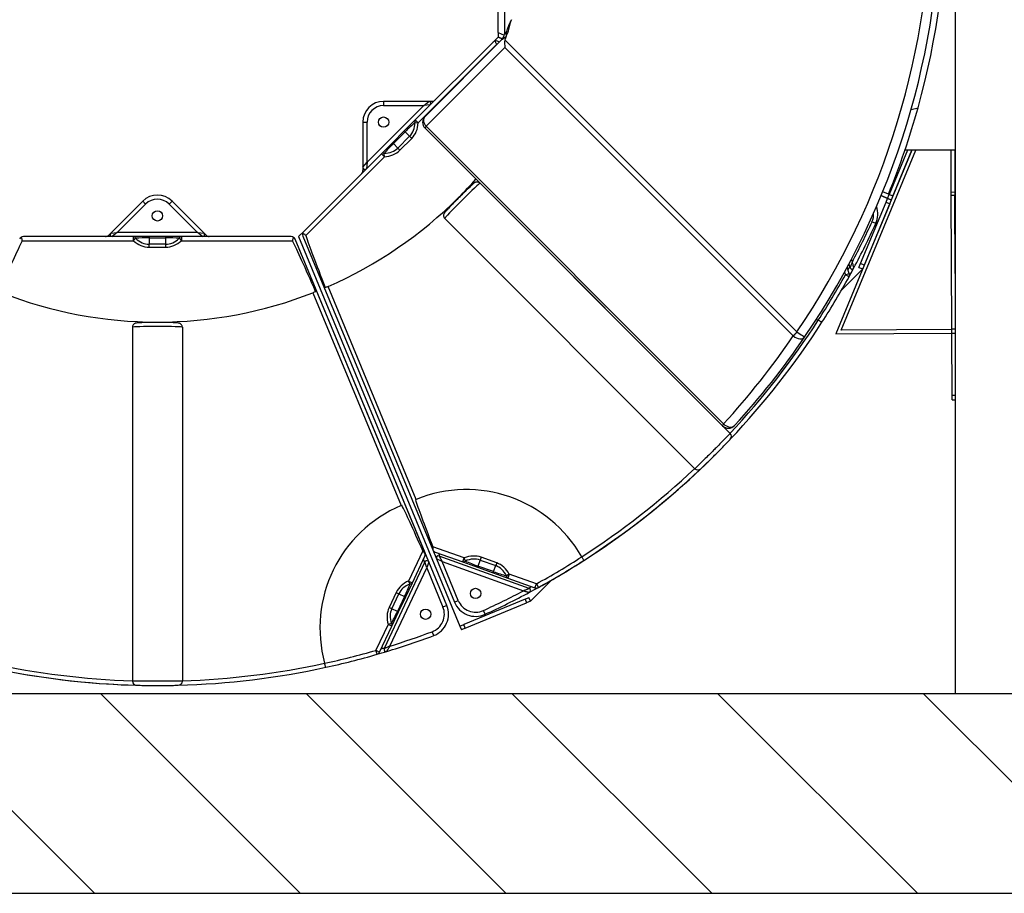
# Model space of a CAD drawing. Units: inches. Extents: x -337 to 588, y 7 to 751.
# Drawn here: x 105 to 135, y 214 to 240 of the extents above; entities that cross this region are included whole.
import ezdxf

# ---------------------------------------------------------------- set-up
doc = ezdxf.new("R2010")
doc.units = ezdxf.units.IN
doc.header["$LTSCALE"] = 35
doc.header["$MEASUREMENT"] = 0
for name, color, linetype, lineweight in [('Hatch (Hydro)', 7, 'Continuous', 18), ('Visible (Hydro)', 7, 'Continuous', 25), ('Visible Narrow (Hydro)', 7, 'Continuous', 25)]:
    doc.layers.add(name, color=color, linetype=linetype, lineweight=lineweight)

msp = doc.modelspace()

# ---------------------------------------------------------------- hatches: boundary and pattern name
at = {"layer": 'Hatch (Hydro)'}
h = msp.add_hatch(dxfattribs=at)
h.set_pattern_fill('ANSI31', color=256, scale=35, angle=270, style=0)
h.paths.add_polyline_path([(187.421, 322.208), (79.421, 322.208), (79.421, 214.208), (187.421, 214.208)])
h.paths.add_polyline_path([(181.421, 316.208), (181.421, 220.208), (85.421, 220.208), (85.421, 316.208)], flags=0)

# ---------------------------------------------------------------- linework, layer by layer
at = {"layer": 'Visible (Hydro)'}
for p, q in [((133.421, 316.208), (133.421, 220.208)), ((119.671, 240.098), (119.671, 248.319)), ((119.858, 248.362), (119.858, 240.054)), ((119.671, 239.962), (119.516, 239.808)), ((119.671, 240.098), (119.855, 240.021)), ((119.671, 240.098), (119.671, 239.962)), ((119.671, 239.962), (119.805, 239.907)), ((119.805, 239.907), (119.671, 239.962)), ((119.516, 239.808), (117.178, 237.47)), ((119.785, 239.885), (117.472, 237.572)), ((119.516, 239.808), (119.516, 239.808)), ((119.71, 239.81), (119.652, 239.835)), ((119.711, 239.811), (119.652, 239.835)), ((117.585, 238.027), (116.226, 238.027)), ((117.684, 238.027), (117.585, 238.027)), ((132.09, 237.781), (132.3, 237.837)), ((115.601, 237.402), (115.601, 236.044)), ((117.178, 237.47), (116.845, 237.137)), ((116.845, 237.137), (116.492, 236.784)), ((117.472, 237.218), (126.42, 228.269)), ((116.492, 236.784), (116.159, 236.451)), ((116.159, 236.451), (113.821, 234.113)), ((132.115, 236.558), (129.829, 231.038)), ((129.992, 231.148), (132.233, 236.558)), ((131.985, 236.558), (131.433, 235.226)), ((131.544, 235.18), (132.115, 236.558)), ((133.421, 236.558), (131.905, 236.558)), ((133.301, 235.29), (133.295, 236.558)), ((133.404, 236.558), (133.41, 235.291)), ((115.601, 236.044), (115.601, 235.945)), ((119.126, 235.564), (126.651, 228.039)), ((131.19, 235.191), (131.385, 235.11)), ((131.385, 235.11), (131.19, 235.191)), ((131.41, 235.235), (131.237, 235.307)), ((131.385, 235.11), (131.433, 235.226)), ((133.301, 235.202), (133.301, 235.29)), ((133.319, 231.179), (133.301, 235.202)), ((133.41, 235.291), (133.41, 235.202)), ((133.421, 232.846), (133.41, 235.202)), ((108.979, 235.025), (108.018, 234.065)), ((110.823, 234.065), (109.863, 235.025)), ((118.494, 235.135), (118.486, 235.143)), ((130.572, 233.147), (131.337, 234.995)), ((131.448, 234.949), (130.683, 233.101)), ((131.337, 234.995), (131.385, 235.11)), ((131.385, 235.11), (131.496, 235.064)), ((131.496, 235.064), (131.385, 235.11)), ((118.065, 234.503), (125.59, 226.978)), ((108.018, 234.065), (107.948, 233.995)), ((110.893, 233.995), (110.823, 234.065)), ((113.821, 234.113), (113.666, 233.958)), ((113.794, 233.977), (117.702, 224.543)), ((108.7, 233.958), (105.394, 233.958)), ((109.171, 233.958), (108.7, 233.958)), ((109.671, 233.958), (109.171, 233.958)), ((110.142, 233.958), (109.671, 233.958)), ((113.447, 233.958), (110.142, 233.958)), ((113.447, 233.958), (113.447, 233.958)), ((117.471, 224.447), (113.563, 233.881)), ((117.584, 224.174), (113.563, 233.881)), ((113.666, 233.958), (118.519, 222.244)), ((130.216, 233.13), (130.254, 233.025)), ((130.524, 233.031), (130.572, 233.147)), ((129.997, 232.347), (130.635, 232.985)), ((130.232, 232.852), (130.166, 233.036)), ((130.524, 233.031), (130.635, 232.985)), ((109.421, 231.377), (109.421, 231.387)), ((108.671, 231.233), (108.671, 220.591)), ((110.171, 231.233), (110.171, 220.591)), ((129.829, 231.038), (133.319, 231.054)), ((133.319, 231.163), (129.992, 231.148)), ((133.319, 231.054), (133.319, 231.179)), ((133.319, 231.054), (133.421, 231.054)), ((133.328, 229.179), (133.319, 231.054)), ((133.328, 229.054), (133.328, 229.179)), ((133.328, 229.054), (133.421, 229.054)), ((117.702, 224.543), (117.815, 224.27)), ((117.092, 223.548), (117.468, 224.345)), ((117.775, 224.473), (118.606, 224.175)), ((117.815, 224.27), (118.357, 222.962)), ((120.605, 223.375), (117.894, 224.352)), ((117.47, 224.176), (116.244, 221.568)), ((118.125, 222.867), (117.584, 224.174)), ((118.606, 224.175), (119.049, 224.016)), ((119.049, 224.016), (119.52, 223.848)), ((119.52, 223.848), (119.963, 223.689)), ((119.963, 223.689), (120.777, 223.397)), ((120.643, 222.994), (121.281, 223.632)), ((116.89, 223.122), (117.092, 223.548)), ((116.677, 222.67), (116.89, 223.122)), ((120.482, 223.057), (118.634, 222.291)), ((120.482, 223.057), (120.597, 223.105)), ((120.643, 222.994), (120.597, 223.105)), ((118.68, 222.181), (120.528, 222.946)), ((120.643, 222.994), (120.528, 222.946)), ((116.476, 222.244), (116.677, 222.67)), ((116.106, 221.462), (116.476, 222.244)), ((118.519, 222.244), (118.634, 222.291)), ((118.519, 222.244), (118.565, 222.133)), ((118.68, 222.181), (118.565, 222.133)), ((181.421, 220.208), (85.421, 220.208)), ((79.421, 214.208), (187.421, 214.208))]:
    msp.add_line(p, q, dxfattribs=at)
for centre in [(116.226, 237.402), (109.421, 234.583), (118.992, 223.226), (117.49, 222.603)]:
    msp.add_circle(centre, 0.156, dxfattribs=at)
for centre, radius, start, end in [((109.421, 244.208), 23.562, 325.7597, 34.2403), ((109.421, 244.208), 23.75, 344.4395, 15.5605), ((119.608, 240.062), 0.25, 315, 0), ((119.604, 239.719), 0.125, 67.5, 135), ((119.604, 239.719), 0.125, 100.1535, 135), ((119.604, 239.719), 0.125, 67.5, 100.1535), ((116.226, 237.402), 0.625, 90, 180), ((117.585, 237.965), 0.0625, 315, 90), ((117.684, 238.152), 0.125, 270, 315), ((109.421, 244.208), 23.75, 337.8016, 344.4395), ((117.648, 237.395), 0.25, 135, 225), ((115.664, 236.044), 0.0625, 180, 315), ((115.476, 235.945), 0.125, 315, 0), ((109.421, 244.208), 12.821, 315, 318.354), ((109.421, 234.583), 0.625, 45, 135), ((109.421, 244.208), 12.821, 293.6024, 315), ((130.403, 234.637), 0.688, 335.481, 19.4058), ((109.421, 244.208), 23.75, 331.8854, 335.481), ((107.86, 234.083), 0.125, 270, 315), ((108.062, 234.021), 0.0625, 135, 270), ((110.779, 234.021), 0.0625, 270, 45), ((110.981, 234.083), 0.125, 225, 270), ((113.91, 234.025), 0.125, 169.8465, 202.5), ((113.91, 234.025), 0.125, 135, 169.8465), ((105.394, 233.833), 0.125, 124.8465, 157.5), ((105.394, 233.833), 0.125, 90, 124.8465), ((113.447, 233.833), 0.125, 55.1535, 90), ((113.447, 233.833), 0.125, 22.5, 90), ((113.447, 233.833), 0.125, 22.5, 55.1535), ((130.114, 232.81), 0.125, 331.1531, 19.7165), ((109.421, 244.208), 23.75, 331.1613, 331.8854), ((130.313, 233.046), 0.0625, 199.836, 331.8854), ((109.421, 244.208), 23.75, 327.3179, 331.1531), ((109.421, 244.208), 12.821, 248.6024, 270), ((109.421, 244.208), 12.821, 270, 291.3976), ((109.421, 244.208), 23.75, 316.5159, 327.3179), ((131.279, 234.92), 4, 239.457, 240.3063), ((109.421, 244.208), 23.562, 317.459, 325.7597), ((126.597, 228.446), 0.25, 225, 317.459), ((126.562, 227.951), 0.125, 316.5159, 45), ((109.421, 244.208), 23.75, 298.1158, 315.0002), ((109.421, 244.208), 23.75, 302.6821, 313.4841), ((125.678, 227.067), 0.125, 225, 313.4841), ((118.709, 222.35), 4, 29.6937, 112.0595), ((118.31, 222.184), 4, 112.9405, 195.3063), ((117.818, 224.59), 0.125, 202.5, 216.7018), ((117.818, 224.59), 0.125, 216.7018, 250.2835), ((117.355, 224.399), 0.125, 334.7165, 8.2982), ((117.526, 224.15), 0.0625, 22.5, 154.836), ((117.355, 224.399), 0.125, 8.2982, 22.5), ((117.873, 224.294), 0.0625, 70.1646, 202.5), ((109.421, 244.208), 23.75, 298.8469, 302.6821), ((120.583, 223.316), 0.0625, 298.1158, 70.1646), ((120.819, 223.515), 0.125, 250.2835, 298.8469), ((109.421, 244.208), 23.75, 294.5202, 298.1158), ((117.49, 222.603), 0.687, 290.481, 22.5), ((118.992, 223.226), 0.688, 202.5, 294.5202), ((109.421, 244.208), 23.75, 286.8854, 290.481), ((116.301, 221.542), 0.0625, 154.836, 286.8854), ((109.421, 244.208), 23.75, 253.1158, 270.0002), ((109.421, 244.208), 23.75, 282.3179, 286.1531), ((115.993, 221.516), 0.125, 286.1531, 334.7165), ((109.421, 244.208), 23.75, 286.1613, 286.8854), ((109.421, 244.208), 23.75, 257.6821, 268.4841), ((109.421, 244.208), 23.75, 271.5159, 282.3179), ((108.796, 220.591), 0.125, 180, 268.4841), ((110.046, 220.591), 0.125, 271.5159, 0)]:
    msp.add_arc(centre, radius, start, end, dxfattribs=at)
for centre, major_axis, ratio, start_param, end_param in [((120.195, 239.942), (-0.285, -0.24), 0.667685, 5.240619, 5.609269), ((124.735, 237.594), (-5.364, 2.222), 0.021528, 5.971257, 5.97797), ((120.019, 239.765), (0, 0.318), 0.4895, 1.222307, 1.954343), ((116.035, 228.894), (-2.222, 5.364), 0.021528, 0.305215, 0.843623), ((103.269, 228.702), (2.222, 5.364), 0.021528, 0.305215, 0.843623), ((115.572, 228.702), (-2.222, 5.364), 0.021528, 5.439562, 5.97797), ((119.367, 220.849), (-2.222, 5.364), 0.021528, 0.241322, 0.779704), ((118.905, 220.658), (-2.222, 5.364), 0.021528, 5.503481, 6.041863)]:
    msp.add_ellipse(centre, major_axis=major_axis, ratio=ratio, start_param=start_param, end_param=end_param, dxfattribs=at)
for points, knots in [([(119.913, 239.986), (119.921, 239.999), (119.927, 240.012), (119.951, 240.064), (119.965, 240.106), (120.01, 240.249), (120.038, 240.374), (120.07, 240.482), (120.07, 240.483), (120.07, 240.483)], [0, 0, 0, 0, 0.115207, 0.115207, 0.434929, 0.434929, 1.280965, 1.280965, 1.284696, 1.284696, 1.284696, 1.284696]), ([(119.582, 239.842), (119.582, 239.842), (119.582, 239.842), (119.585, 239.83), (119.59, 239.814), (119.598, 239.79), (119.602, 239.78), (119.61, 239.766), (119.613, 239.761), (119.62, 239.754), (119.625, 239.751), (119.631, 239.749), (119.632, 239.748), (119.633, 239.748)], [1.9085462, 1.9085462, 1.9085462, 1.9085462, 1.9117972, 1.9117972, 2.0488291, 2.0488291, 2.1312188, 2.1312188, 2.1724137, 2.1724137, 2.2136086, 2.2136086, 2.2217704, 2.2217704, 2.2217704, 2.2217704]), ([(119.126, 235.564), (119.117, 235.573), (119.105, 235.581), (119.082, 235.593), (119.071, 235.596), (119.048, 235.601), (119.037, 235.601), (119.017, 235.599), (119.009, 235.597), (118.995, 235.593), (118.99, 235.591), (118.979, 235.587), (118.975, 235.585), (118.966, 235.579), (118.961, 235.576), (118.94, 235.561), (118.927, 235.55), (118.88, 235.509), (118.845, 235.477), (118.767, 235.403), (118.725, 235.363), (118.636, 235.276), (118.589, 235.23), (118.494, 235.135), (118.446, 235.087), (118.353, 234.993), (118.308, 234.947), (118.227, 234.863), (118.191, 234.825), (118.129, 234.758), (118.104, 234.731), (118.074, 234.696), (118.066, 234.686), (118.054, 234.669), (118.05, 234.664), (118.042, 234.648), (118.04, 234.645), (118.036, 234.634), (118.033, 234.627), (118.029, 234.603), (118.027, 234.59), (118.033, 234.558), (118.038, 234.542), (118.052, 234.518), (118.058, 234.51), (118.065, 234.503)], [3.141593, 3.141593, 3.141593, 3.141593, 3.151565, 3.151565, 3.162546, 3.162546, 3.176722, 3.176722, 3.196108, 3.196108, 3.219962, 3.219962, 3.252002, 3.252002, 3.312802, 3.312802, 3.583537, 3.583537, 3.954735, 3.954735, 4.28237, 4.28237, 4.605451, 4.605451, 4.927478, 4.927478, 5.249686, 5.249686, 5.573615, 5.573615, 5.905037, 5.905037, 6.094111, 6.094111, 6.188648, 6.188648, 6.210285, 6.210285, 6.239712, 6.239712, 6.261325, 6.261325, 6.275834, 6.275834, 6.283185, 6.283185, 6.283185, 6.283185]), ([(113.881, 233.996), (113.881, 233.997), (113.88, 233.998), (113.878, 234.005), (113.874, 234.009), (113.866, 234.017), (113.861, 234.02), (113.846, 234.029), (113.834, 234.033), (113.816, 234.039), (113.808, 234.041), (113.795, 234.045), (113.791, 234.046), (113.787, 234.047)], [2.2054288, 2.2054288, 2.2054288, 2.2054288, 2.2136086, 2.2136086, 2.2593913, 2.2593913, 2.3051739, 2.3051739, 2.3967391, 2.3967391, 2.4720862, 2.4720862, 2.5201473, 2.5201473, 2.5201473, 2.5201473]), ([(105.354, 233.833), (105.354, 233.834), (105.355, 233.835), (105.357, 233.842), (105.358, 233.847), (105.358, 233.859), (105.357, 233.864), (105.352, 233.881), (105.346, 233.892), (105.338, 233.909), (105.334, 233.917), (105.327, 233.928), (105.325, 233.932), (105.323, 233.936)], [2.2054288, 2.2054288, 2.2054288, 2.2054288, 2.2136086, 2.2136086, 2.2593913, 2.2593913, 2.3051739, 2.3051739, 2.3967391, 2.3967391, 2.4720862, 2.4720862, 2.5201473, 2.5201473, 2.5201473, 2.5201473]), ([(113.519, 233.936), (113.519, 233.936), (113.518, 233.935), (113.513, 233.925), (113.504, 233.91), (113.493, 233.887), (113.488, 233.877), (113.484, 233.862), (113.483, 233.857), (113.483, 233.846), (113.485, 233.841), (113.487, 233.835), (113.487, 233.834), (113.488, 233.833)], [1.9085462, 1.9085462, 1.9085462, 1.9085462, 1.9117972, 1.9117972, 2.0488291, 2.0488291, 2.1312188, 2.1312188, 2.1724137, 2.1724137, 2.2136086, 2.2136086, 2.2217704, 2.2217704, 2.2217704, 2.2217704]), ([(114.182, 232.304), (114.18, 232.303), (114.179, 232.303), (114.167, 232.298), (114.154, 232.293), (114.126, 232.282), (114.112, 232.276), (114.098, 232.271)], [0.2209169, 0.2209169, 0.2209169, 0.2209169, 0.239227, 0.239227, 0.3588335, 0.3588335, 0.4690932, 0.4690932, 0.4690932, 0.4690932]), ([(114.554, 232.46), (114.541, 232.454), (114.527, 232.448), (114.499, 232.436), (114.486, 232.431), (114.475, 232.426), (114.473, 232.425), (114.472, 232.424)], [1.4448926, 1.4448926, 1.4448926, 1.4448926, 1.5551448, 1.5551448, 1.6747437, 1.6747437, 1.6930686, 1.6930686, 1.6930686, 1.6930686]), ([(110.171, 231.233), (110.171, 231.246), (110.168, 231.26), (110.16, 231.284), (110.155, 231.295), (110.142, 231.314), (110.134, 231.322), (110.119, 231.335), (110.112, 231.339), (110.099, 231.347), (110.094, 231.349), (110.084, 231.353), (110.079, 231.354), (110.068, 231.357), (110.063, 231.358), (110.038, 231.363), (110.02, 231.364), (109.958, 231.368), (109.911, 231.37), (109.804, 231.373), (109.746, 231.374), (109.621, 231.376), (109.555, 231.377), (109.421, 231.377), (109.353, 231.377), (109.221, 231.376), (109.157, 231.375), (109.04, 231.373), (108.987, 231.372), (108.896, 231.368), (108.859, 231.367), (108.814, 231.363), (108.801, 231.362), (108.78, 231.359), (108.774, 231.358), (108.757, 231.352), (108.753, 231.351), (108.743, 231.347), (108.735, 231.343), (108.716, 231.33), (108.705, 231.321), (108.686, 231.295), (108.679, 231.28), (108.672, 231.253), (108.671, 231.243), (108.671, 231.233)], [3.141593, 3.141593, 3.141593, 3.141593, 3.151565, 3.151565, 3.162546, 3.162546, 3.176722, 3.176722, 3.196108, 3.196108, 3.219962, 3.219962, 3.252002, 3.252002, 3.312802, 3.312802, 3.583537, 3.583537, 3.954735, 3.954735, 4.28237, 4.28237, 4.605451, 4.605451, 4.927478, 4.927478, 5.249686, 5.249686, 5.573615, 5.573615, 5.905037, 5.905037, 6.094111, 6.094111, 6.188648, 6.188648, 6.210285, 6.210285, 6.239712, 6.239712, 6.261325, 6.261325, 6.275834, 6.275834, 6.283185, 6.283185, 6.283185, 6.283185]), ([(129.411, 231.384), (129.411, 231.384), (129.408, 231.385), (129.397, 231.391), (129.389, 231.395), (129.369, 231.406), (129.357, 231.413), (129.336, 231.424), (129.329, 231.428), (129.313, 231.437), (129.306, 231.441), (129.298, 231.446)], [0, 0, 0, 0, 0.1237387, 0.1237387, 0.2479581, 0.2479581, 0.3725776, 0.3725776, 0.4409727, 0.4409727, 0.50933, 0.50933, 0.50933, 0.50933]), ([(125.764, 226.976), (125.764, 226.976), (125.783, 226.993), (125.852, 227.06), (125.904, 227.11), (126.04, 227.242), (126.128, 227.328), (126.215, 227.414), (126.243, 227.443), (126.272, 227.472), (126.345, 227.546), (126.388, 227.59), (126.477, 227.681), (126.52, 227.726), (126.591, 227.8), (126.619, 227.828), (126.647, 227.858), (126.653, 227.865), (126.653, 227.865)], [7.482235, 7.482235, 7.482235, 7.482235, 8.253212, 8.253212, 9.046018, 9.046018, 9.976916, 9.976916, 9.976916, 10.28552, 10.28552, 10.779286, 10.779286, 11.385946, 11.385946, 12.010085, 12.010085, 12.47157, 12.47157, 12.47157, 12.47157]), ([(117.406, 224.506), (117.412, 224.492), (117.421, 224.477), (117.441, 224.452), (117.453, 224.441), (117.469, 224.427), (117.474, 224.421), (117.479, 224.417)], [2.1161284, 2.1161284, 2.1161284, 2.1161284, 2.234258, 2.234258, 2.3646436, 2.3646436, 2.4424993, 2.4424993, 2.4424993, 2.4424993]), ([(117.717, 224.516), (117.717, 224.523), (117.718, 224.534), (117.719, 224.556), (117.719, 224.572), (117.715, 224.602), (117.711, 224.617), (117.706, 224.631)], [1.7666499, 1.7666499, 1.7666499, 1.7666499, 1.8626742, 1.8626742, 1.9832733, 1.9832733, 2.0916278, 2.0916278, 2.0916278, 2.0916278]), ([(122.183, 224.331), (122.191, 224.317), (122.199, 224.303), (122.214, 224.276), (122.221, 224.264), (122.232, 224.243), (122.237, 224.234), (122.242, 224.225), (122.243, 224.223), (122.245, 224.219), (122.245, 224.218), (122.245, 224.218)], [0, 0, 0, 0, 0.1242222, 0.1242222, 0.2488086, 0.2488086, 0.3734045, 0.3734045, 0.4413993, 0.4413993, 0.5093504, 0.5093504, 0.5093504, 0.5093504]), ([(114.487, 221.005), (114.487, 221.005), (114.487, 221.008), (114.483, 221.02), (114.48, 221.028), (114.474, 221.05), (114.47, 221.063), (114.463, 221.086), (114.461, 221.094), (114.456, 221.111), (114.454, 221.12), (114.452, 221.128)], [0, 0, 0, 0, 0.1237387, 0.1237387, 0.2479581, 0.2479581, 0.3725776, 0.3725776, 0.4409727, 0.4409727, 0.50933, 0.50933, 0.50933, 0.50933]), ([(108.792, 220.466), (108.793, 220.466), (108.818, 220.466), (108.914, 220.464), (108.986, 220.462), (109.175, 220.459), (109.298, 220.458), (109.421, 220.458), (109.461, 220.458), (109.502, 220.458), (109.606, 220.459), (109.668, 220.459), (109.795, 220.461), (109.857, 220.462), (109.96, 220.464), (109.999, 220.465), (110.04, 220.466), (110.049, 220.466), (110.049, 220.466)], [7.482235, 7.482235, 7.482235, 7.482235, 8.253212, 8.253212, 9.046018, 9.046018, 9.976916, 9.976916, 9.976916, 10.28552, 10.28552, 10.779286, 10.779286, 11.385946, 11.385946, 12.010085, 12.010085, 12.47157, 12.47157, 12.47157, 12.47157])]:
    msp.add_open_spline(points, degree=3, knots=knots, dxfattribs=at)
for points in [[(117.182, 226.047), (117.19, 226.05), (117.198, 226.054), (117.206, 226.057)], [(116.751, 225.868), (116.758, 225.871), (116.767, 225.875), (116.775, 225.878)]]:
    msp.add_open_spline(points, degree=3, dxfattribs=at)
at = {"layer": 'Visible Narrow (Hydro)'}
for p, q in [((117.267, 237.382), (119.633, 239.748)), ((117.504, 237.276), (119.874, 239.646)), ((119.652, 239.835), (119.652, 239.835)), ((128.655, 231.091), (119.873, 239.874)), ((119.874, 239.646), (128.549, 230.972)), ((117.434, 237.902), (115.726, 236.195)), ((116.226, 238.027), (116.226, 237.902)), ((116.226, 237.902), (117.434, 237.902)), ((117.434, 237.902), (117.585, 238.027)), ((117.629, 237.921), (117.434, 237.902)), ((117.707, 237.999), (117.684, 238.027)), ((115.601, 237.402), (115.726, 237.402)), ((115.726, 236.195), (115.726, 237.402)), ((117.167, 237.388), (117.267, 237.382)), ((117.178, 237.47), (117.267, 237.382)), ((126.453, 228.327), (117.504, 237.276)), ((116.518, 236.758), (116.871, 237.111)), ((117.007, 236.976), (116.653, 236.622)), ((116.871, 237.111), (116.845, 237.137)), ((117.007, 236.976), (116.871, 237.111)), ((117.069, 236.913), (117.007, 236.976)), ((116.492, 236.784), (116.518, 236.758)), ((116.518, 236.758), (116.653, 236.622)), ((116.716, 236.56), (117.069, 236.913)), ((113.881, 233.996), (116.247, 236.362)), ((116.247, 236.362), (116.159, 236.451)), ((116.247, 236.362), (116.241, 236.462)), ((116.716, 236.56), (116.653, 236.622)), ((115.601, 236.044), (115.726, 236.195)), ((115.726, 236.195), (115.708, 236)), ((115.601, 235.945), (115.63, 235.922)), ((131.544, 235.18), (131.433, 235.226)), ((133.41, 235.291), (133.301, 235.29)), ((133.301, 235.202), (133.41, 235.202)), ((108.213, 234.083), (109.067, 234.937)), ((108.979, 235.025), (109.067, 234.937)), ((109.863, 235.025), (109.774, 234.937)), ((109.774, 234.937), (110.628, 234.083)), ((131.337, 234.995), (131.448, 234.949)), ((131.029, 234.352), (130.915, 234.404)), ((107.948, 233.995), (107.952, 233.958)), ((108.018, 234.065), (108.213, 234.083)), ((108.213, 234.083), (108.062, 233.958)), ((110.628, 234.083), (108.213, 234.083)), ((110.628, 234.083), (110.823, 234.065)), ((110.779, 233.958), (110.628, 234.083)), ((110.89, 233.958), (110.893, 233.995)), ((105.354, 233.833), (108.7, 233.833)), ((108.7, 233.833), (108.7, 233.958)), ((108.7, 233.833), (108.766, 233.908)), ((109.171, 233.958), (109.171, 233.922)), ((109.171, 233.922), (109.671, 233.922)), ((109.171, 233.922), (109.171, 233.73)), ((109.171, 233.641), (109.171, 233.73)), ((109.671, 233.73), (109.171, 233.73)), ((109.671, 233.922), (109.671, 233.958)), ((109.671, 233.73), (109.671, 233.922)), ((109.671, 233.641), (109.671, 233.73)), ((110.075, 233.908), (110.142, 233.833)), ((110.142, 233.958), (110.142, 233.833)), ((110.142, 233.833), (113.488, 233.833)), ((113.563, 233.881), (113.563, 233.881)), ((109.171, 233.641), (109.671, 233.641)), ((130.324, 233.2), (130.295, 233.279)), ((130.683, 233.101), (130.572, 233.147)), ((130.086, 232.888), (130.114, 232.81)), ((130.114, 232.81), (130.232, 232.852)), ((130.224, 232.75), (130.114, 232.81)), ((114.098, 232.271), (116.751, 225.868)), ((117.206, 226.057), (114.554, 232.46)), ((133.421, 231.179), (133.319, 231.179)), ((133.421, 229.179), (133.328, 229.179)), ((117.406, 224.506), (116.978, 223.601)), ((118.648, 224.293), (117.706, 224.631)), ((117.42, 224.243), (117.458, 224.151)), ((117.985, 224.187), (117.815, 224.27)), ((117.92, 224.343), (117.882, 224.435)), ((117.894, 224.352), (117.985, 224.187)), ((118.606, 224.175), (118.648, 224.293)), ((118.685, 224.2), (118.648, 224.293)), ((119.126, 224.232), (119.061, 224.051)), ((119.156, 224.315), (119.126, 224.232)), ((119.126, 224.232), (119.597, 224.063)), ((119.627, 224.146), (119.156, 224.315)), ((116.417, 221.643), (117.522, 223.995)), ((117.522, 223.995), (117.47, 224.176)), ((117.584, 224.174), (117.522, 223.995)), ((117.522, 223.995), (118.01, 222.819)), ((118.472, 223.01), (117.985, 224.187)), ((117.985, 224.187), (120.43, 223.305)), ((119.061, 224.051), (119.049, 224.016)), ((119.532, 223.882), (119.061, 224.051)), ((119.532, 223.882), (119.597, 224.063)), ((119.627, 224.146), (119.597, 224.063)), ((119.52, 223.848), (119.532, 223.882)), ((120.005, 223.806), (119.918, 223.758)), ((120.005, 223.806), (119.963, 223.689)), ((120.819, 223.515), (120.005, 223.806)), ((116.978, 223.601), (117.092, 223.548)), ((116.978, 223.601), (117.018, 223.509)), ((120.777, 223.397), (120.819, 223.515)), ((120.819, 223.515), (120.879, 223.405)), ((116.604, 223.257), (116.39, 222.805)), ((116.47, 222.768), (116.684, 223.22)), ((116.604, 223.257), (116.684, 223.22)), ((116.857, 223.138), (116.644, 222.686)), ((116.684, 223.22), (116.857, 223.138)), ((116.89, 223.122), (116.857, 223.138)), ((118.357, 222.962), (118.472, 223.01)), ((120.482, 223.057), (120.528, 222.946)), ((116.47, 222.768), (116.39, 222.805)), ((116.644, 222.686), (116.47, 222.768)), ((118.125, 222.867), (118.01, 222.819)), ((116.677, 222.67), (116.644, 222.686)), ((119.277, 222.6), (119.225, 222.714)), ((116.363, 222.297), (115.993, 221.516)), ((116.459, 222.326), (116.363, 222.297)), ((116.476, 222.244), (116.363, 222.297)), ((118.68, 222.181), (118.634, 222.291)), ((117.731, 221.959), (117.687, 222.077)), ((116.028, 221.396), (115.993, 221.516)), ((115.993, 221.516), (116.106, 221.462))]:
    msp.add_line(p, q, dxfattribs=at)
for centre, radius, start, end in [((109.383, 244.208), 23.312, 325.7597, 34.2403), ((116.226, 237.402), 0.5, 90, 180), ((109.421, 234.583), 0.5, 45, 135), ((130.403, 234.637), 0.563, 335.481, 3.0655), ((109.421, 244.208), 23.625, 332.2272, 335.481), ((109.421, 244.208), 23.625, 327.297, 331.1531), ((109.421, 244.208), 23.625, 331.5592, 331.818), ((109.42, 244.213), 23.625, 316.8134, 327.2889), ((109.276, 244.089), 23.312, 317.459, 325.7597), ((109.416, 244.209), 23.625, 302.7111, 313.1866), ((109.421, 244.208), 23.625, 298.8469, 302.703), ((109.421, 244.208), 23.625, 298.1832, 298.4417), ((118.992, 223.226), 0.563, 202.5, 294.5202), ((109.421, 244.208), 23.625, 294.5202, 297.774), ((117.49, 222.603), 0.562, 290.481, 22.5), ((109.421, 244.208), 23.625, 287.2272, 290.481), ((109.421, 244.208), 23.625, 286.5592, 286.818), ((109.421, 244.208), 23.625, 282.297, 286.1531), ((109.418, 244.212), 23.625, 257.7111, 268.1866), ((109.423, 244.212), 23.625, 271.8134, 282.2889)]:
    msp.add_arc(centre, radius, start, end, dxfattribs=at)
for centre, major_axis, ratio, start_param, end_param in [((119.608, 239.355), (0.208, 0.546), 0.136727, 0.148722, 0.295581), ((119.608, 240.054), (0.25, 0), 0.987951, 5.601731, 6.283185), ((119.699, 240.097), (0.185, -0.169), 0.691921, 0.366167, 0.922882), ((117.648, 237.395), (-0.177, 0.177), 0.745729, 0, 1.499131), ((116.934, 237.049), (0.538, 0.538), 0.116237, 1.009776, 1.570796), ((116.184, 237.798), (0.823, -0.823), 0.653402, 0, 0.561021), ((116.184, 237.798), (0.885, -0.885), 0.707107, 0, 0.561021), ((117.267, 237.382), (-0.0884, 0.0884), 0.664265, 0, 0.928899), ((117.648, 237.395), (-0.177, -0.177), 0.10713, 5.551148, 6.283185), ((116.58, 236.695), (0.538, 0.538), 0.116237, 1.570796, 2.131817), ((116.247, 236.362), (-0.0884, 0.0884), 0.664265, 5.354286, 6.283185), ((115.83, 237.445), (0.823, -0.823), 0.653402, 5.722165, 6.283185), ((115.83, 237.445), (0.885, -0.885), 0.707107, 5.722165, 6.283185), ((118.596, 235.033), (-0.53, -0.53), 0.030804, 3.141593, 6.283185), ((108.7, 233.833), (0, 0.125), 0.664265, 5.354286, 6.283185), ((109.171, 234.893), (0, -1.252), 0.707107, 5.722165, 6.283185), ((109.171, 233.833), (0.76, 0), 0.116237, 1.570796, 2.131817), ((109.171, 234.893), (0, -1.164), 0.653402, 5.722165, 6.283185), ((109.671, 233.833), (0.76, 0), 0.116237, 1.009776, 1.570796), ((109.671, 234.893), (0, -1.164), 0.653402, 0, 0.561021), ((109.671, 234.893), (0, -1.252), 0.707107, 0, 0.561021), ((110.142, 233.833), (0, 0.125), 0.664265, 0, 0.928899), ((109.421, 231.233), (-0.75, 0), 0.030804, 3.141593, 6.283185), ((128.693, 231.091), (-0.177, -0.177), 0.10713, 4.819111, 5.551148), ((128.693, 231.091), (0.207, -0.141), 0.085426, 4.587531, 6.283185), ((128.693, 231.091), (0.207, -0.141), 0.733603, 4.501624, 6.283185), ((126.597, 228.446), (-0.177, -0.177), 0.10713, 5.551148, 6.283185), ((126.597, 228.446), (0.184, -0.169), 0.74405, 4.608752, 6.283185), ((118.648, 224.293), (-0.042, -0.118), 0.664265, 0, 0.928899), ((118.734, 223.136), (0.422, 1.179), 0.707107, 0, 0.561021), ((118.734, 223.136), (0.393, 1.096), 0.653402, 0, 0.561021), ((119.091, 224.134), (-0.716, 0.257), 0.116237, 1.009776, 1.570796), ((119.204, 222.967), (0.393, 1.096), 0.653402, 5.722165, 6.283185), ((119.204, 222.967), (0.422, 1.179), 0.707107, 5.722165, 6.283185), ((119.562, 223.965), (-0.716, 0.257), 0.116237, 1.570796, 2.131817), ((120.005, 223.806), (-0.042, -0.118), 0.664265, 5.354286, 6.283185), ((117.736, 222.723), (-1.132, 0.535), 0.707107, 5.722165, 6.283185), ((117.736, 222.723), (-1.052, 0.497), 0.653402, 5.722165, 6.283185), ((116.777, 223.175), (-0.325, -0.688), 0.116237, 1.570796, 2.131817), ((116.978, 223.601), (0.113, -0.053), 0.664265, 5.354286, 6.283185), ((117.522, 222.271), (-1.132, 0.535), 0.707107, 0, 0.561021), ((117.522, 222.271), (-1.052, 0.497), 0.653402, 0, 0.561021), ((116.564, 222.723), (-0.325, -0.688), 0.116237, 1.009776, 1.570796), ((116.363, 222.297), (0.113, -0.053), 0.664265, 0, 0.928899)]:
    msp.add_ellipse(centre, major_axis=major_axis, ratio=ratio, start_param=start_param, end_param=end_param, dxfattribs=at)
for points, knots in [([(120.07, 240.483), (120.053, 240.452), (120.037, 240.42), (120.004, 240.349), (119.988, 240.311), (119.959, 240.236), (119.945, 240.2), (119.922, 240.141), (119.913, 240.117), (119.904, 240.097)], [-18.82622, -18.82622, -18.82622, -18.82622, -18.469445, -18.469445, -18.071793, -18.071793, -17.689649, -17.689649, -17.406157, -17.406157, -17.406157, -17.406157]), ([(119.802, 239.899), (119.806, 239.9), (119.811, 239.903), (119.825, 239.911), (119.834, 239.916), (119.857, 239.933), (119.871, 239.944), (119.895, 239.966), (119.904, 239.976), (119.913, 239.986)], [0.2351141, 0.2351141, 0.2351141, 0.2351141, 0.4235231, 0.4235231, 0.6510843, 0.6510843, 0.8918763, 0.8918763, 1.0423713, 1.0423713, 1.0423713, 1.0423713]), ([(119.904, 240.097), (119.899, 240.087), (119.894, 240.078), (119.883, 240.057), (119.876, 240.049), (119.867, 240.042), (119.863, 240.043), (119.859, 240.047), (119.858, 240.05), (119.858, 240.054)], [-1.0423713, -1.0423713, -1.0423713, -1.0423713, -0.8918763, -0.8918763, -0.6510843, -0.6510843, -0.4235231, -0.4235231, -0.2351141, -0.2351141, -0.2351141, -0.2351141]), ([(130.324, 233.2), (130.32, 233.189), (130.316, 233.179), (130.308, 233.159), (130.304, 233.149), (130.295, 233.126), (130.29, 233.114), (130.281, 233.091), (130.277, 233.082), (130.271, 233.066), (130.268, 233.059), (130.264, 233.049), (130.262, 233.045), (130.26, 233.038), (130.258, 233.035), (130.256, 233.029), (130.255, 233.027), (130.255, 233.025), (130.254, 233.025), (130.254, 233.025)], [-0.0013482, -0.0013482, -0.0013482, -0.0013482, 0.0672455, 0.0672455, 0.1344953, 0.1344953, 0.2205464, 0.2205464, 0.2888326, 0.2888326, 0.3371743, 0.3371743, 0.3703509, 0.3703509, 0.4003292, 0.4003292, 0.4300226, 0.4300226, 0.4493747, 0.4493747, 0.4493747, 0.4493747]), ([(130.368, 233.016), (130.368, 233.016), (130.368, 233.017), (130.368, 233.019), (130.367, 233.021), (130.366, 233.027), (130.365, 233.03), (130.363, 233.038), (130.362, 233.042), (130.36, 233.053), (130.358, 233.059), (130.354, 233.076), (130.351, 233.086), (130.346, 233.11), (130.343, 233.123), (130.337, 233.147), (130.334, 233.157), (130.329, 233.178), (130.327, 233.189), (130.324, 233.2)], [-0.4493747, -0.4493747, -0.4493747, -0.4493747, -0.4300226, -0.4300226, -0.4003292, -0.4003292, -0.3703509, -0.3703509, -0.3371743, -0.3371743, -0.2888326, -0.2888326, -0.2205464, -0.2205464, -0.1344953, -0.1344953, -0.0672455, -0.0672455, 0.0013482, 0.0013482, 0.0013482, 0.0013482]), ([(126.651, 228.039), (126.65, 228.039), (126.643, 228.032), (126.608, 227.997), (126.575, 227.964), (126.49, 227.876), (126.438, 227.823), (126.331, 227.715), (126.279, 227.662), (126.192, 227.574), (126.158, 227.54), (126.123, 227.506), (126.02, 227.402), (125.916, 227.299), (125.754, 227.141), (125.693, 227.08), (125.611, 227), (125.59, 226.979), (125.59, 226.978)], [-12.47157, -12.47157, -12.47157, -12.47157, -12.010085, -12.010085, -11.385946, -11.385946, -10.779286, -10.779286, -10.28552, -10.28552, -9.976916, -9.976916, -9.976916, -9.046018, -9.046018, -8.253212, -8.253212, -7.482235, -7.482235, -7.482235, -7.482235]), ([(120.605, 223.375), (120.605, 223.375), (120.604, 223.374), (120.602, 223.374), (120.6, 223.373), (120.595, 223.371), (120.592, 223.369), (120.584, 223.367), (120.58, 223.365), (120.57, 223.361), (120.564, 223.358), (120.547, 223.352), (120.538, 223.348), (120.516, 223.339), (120.503, 223.334), (120.48, 223.325), (120.47, 223.321), (120.45, 223.313), (120.44, 223.309), (120.43, 223.305)], [0, 0, 0, 0, 0.0193523, 0.0193523, 0.0490461, 0.0490461, 0.0790247, 0.0790247, 0.1122014, 0.1122014, 0.1605433, 0.1605433, 0.2288294, 0.2288294, 0.3148805, 0.3148805, 0.3821277, 0.3821277, 0.4507188, 0.4507188, 0.4507188, 0.4507188]), ([(120.43, 223.305), (120.44, 223.302), (120.451, 223.3), (120.472, 223.295), (120.483, 223.292), (120.506, 223.286), (120.52, 223.283), (120.543, 223.278), (120.553, 223.275), (120.57, 223.271), (120.577, 223.269), (120.587, 223.267), (120.592, 223.266), (120.599, 223.264), (120.602, 223.263), (120.608, 223.262), (120.61, 223.261), (120.612, 223.261), (120.613, 223.261), (120.613, 223.261)], [-0.4507188, -0.4507188, -0.4507188, -0.4507188, -0.3821277, -0.3821277, -0.3148805, -0.3148805, -0.2288294, -0.2288294, -0.1605433, -0.1605433, -0.1122014, -0.1122014, -0.0790247, -0.0790247, -0.0490461, -0.0490461, -0.0193523, -0.0193523, 0, 0, 0, 0]), ([(116.417, 221.643), (116.407, 221.639), (116.397, 221.634), (116.377, 221.626), (116.367, 221.621), (116.345, 221.612), (116.332, 221.606), (116.311, 221.597), (116.301, 221.593), (116.285, 221.586), (116.279, 221.583), (116.268, 221.579), (116.264, 221.577), (116.257, 221.574), (116.254, 221.573), (116.249, 221.57), (116.247, 221.57), (116.245, 221.569), (116.244, 221.568), (116.244, 221.568)], [-0.0013482, -0.0013482, -0.0013482, -0.0013482, 0.0672455, 0.0672455, 0.1344953, 0.1344953, 0.2205464, 0.2205464, 0.2888326, 0.2888326, 0.3371743, 0.3371743, 0.3703509, 0.3703509, 0.4003292, 0.4003292, 0.4300226, 0.4300226, 0.4493747, 0.4493747, 0.4493747, 0.4493747]), ([(116.319, 221.482), (116.319, 221.482), (116.319, 221.482), (116.32, 221.484), (116.322, 221.486), (116.325, 221.491), (116.326, 221.494), (116.33, 221.501), (116.333, 221.504), (116.339, 221.514), (116.342, 221.52), (116.351, 221.535), (116.357, 221.544), (116.369, 221.564), (116.376, 221.576), (116.389, 221.596), (116.395, 221.606), (116.406, 221.624), (116.412, 221.634), (116.417, 221.643)], [-0.4493747, -0.4493747, -0.4493747, -0.4493747, -0.4300226, -0.4300226, -0.4003292, -0.4003292, -0.3703509, -0.3703509, -0.3371743, -0.3371743, -0.2888326, -0.2888326, -0.2205464, -0.2205464, -0.1344953, -0.1344953, -0.0672455, -0.0672455, 0.0013482, 0.0013482, 0.0013482, 0.0013482]), ([(110.171, 220.591), (110.171, 220.592), (110.16, 220.592), (110.111, 220.592), (110.064, 220.591), (109.942, 220.59), (109.867, 220.589), (109.716, 220.588), (109.642, 220.587), (109.518, 220.587), (109.469, 220.587), (109.421, 220.587), (109.274, 220.587), (109.128, 220.588), (108.902, 220.59), (108.816, 220.591), (108.701, 220.592), (108.671, 220.592), (108.671, 220.591)], [-12.47157, -12.47157, -12.47157, -12.47157, -12.010085, -12.010085, -11.385946, -11.385946, -10.779286, -10.779286, -10.28552, -10.28552, -9.976916, -9.976916, -9.976916, -9.046018, -9.046018, -8.253212, -8.253212, -7.482235, -7.482235, -7.482235, -7.482235])]:
    msp.add_open_spline(points, degree=3, knots=knots, dxfattribs=at)

doc.saveas('drawing.dxf')
